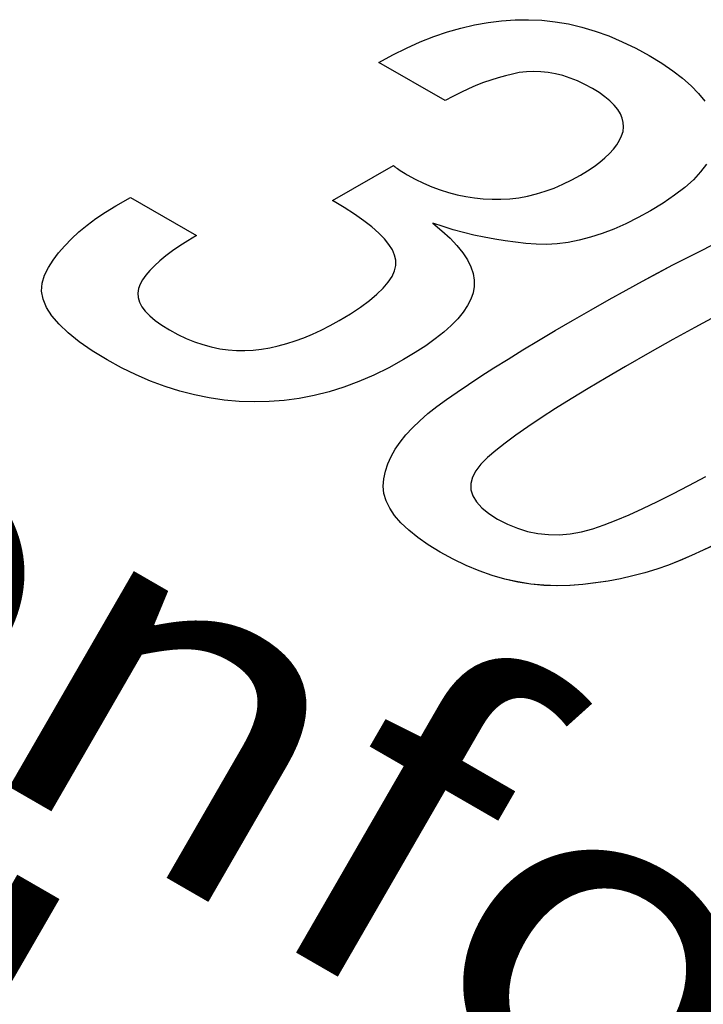
# Model space of a CAD drawing. Extents: x 2.7 to 49.8, y 1.1 to 35.9.
# Drawn here: x 42.4 to 42.5, y 15.4 to 15.5 of the extents above; entities that cross this region are included whole.
import ezdxf

# ---------------------------------------------------------------- set-up
doc = ezdxf.new("R2010")
doc.units = 0
doc.header["$MEASUREMENT"] = 0
doc.layers.add('LABEL', color=2, linetype='CONTINUOUS')
doc.styles.add('ARIAL', font='ARIALUNI.TTF')

msp = doc.modelspace()

# ---------------------------------------------------------------- linework, layer by layer
at = {"layer": 'LABEL'}
for p, q in [((42.471829, 15.472754), (42.473034, 15.473033)), ((42.471829, 15.472754), (42.473034, 15.473033)), ((42.473034, 15.473033), (42.474235, 15.473245)), ((42.473034, 15.473033), (42.474235, 15.473245)), ((42.474235, 15.473245), (42.475433, 15.473392)), ((42.474235, 15.473245), (42.475433, 15.473392)), ((42.475433, 15.473392), (42.476628, 15.473473)), ((42.475433, 15.473392), (42.476628, 15.473473)), ((42.476628, 15.473473), (42.477814, 15.4735)), ((42.476628, 15.473473), (42.477814, 15.4735)), ((42.477814, 15.4735), (42.479, 15.47345)), ((42.477814, 15.4735), (42.479, 15.47345)), ((42.479, 15.47345), (42.480188, 15.473324)), ((42.479, 15.47345), (42.480188, 15.473324)), ((42.480188, 15.473324), (42.481377, 15.473121)), ((42.480188, 15.473324), (42.481377, 15.473121)), ((42.481377, 15.473121), (42.482567, 15.472841)), ((42.481377, 15.473121), (42.482567, 15.472841)), ((42.482567, 15.472841), (42.48376, 15.472485)), ((42.482567, 15.472841), (42.48376, 15.472485)), ((42.4682, 15.471526), (42.469413, 15.472001)), ((42.4682, 15.471526), (42.469413, 15.472001)), ((42.469413, 15.472001), (42.470622, 15.472411)), ((42.469413, 15.472001), (42.470622, 15.472411)), ((42.470622, 15.472411), (42.471829, 15.472754)), ((42.470622, 15.472411), (42.471829, 15.472754)), ((42.48376, 15.472485), (42.484954, 15.472054)), ((42.48376, 15.472485), (42.484954, 15.472054)), ((42.484954, 15.472054), (42.486152, 15.471547)), ((42.484954, 15.472054), (42.486152, 15.471547)), ((42.466986, 15.470986), (42.4682, 15.471526)), ((42.466986, 15.470986), (42.4682, 15.471526)), ((42.486152, 15.471547), (42.487351, 15.470964)), ((42.486152, 15.471547), (42.487351, 15.470964)), ((42.464549, 15.469708), (42.465768, 15.470379)), ((42.464549, 15.469708), (42.465768, 15.470379)), ((42.465768, 15.470379), (42.466986, 15.470986)), ((42.465768, 15.470379), (42.466986, 15.470986)), ((42.487351, 15.470964), (42.488554, 15.470307)), ((42.487351, 15.470964), (42.488554, 15.470307)), ((42.488554, 15.470307), (42.489652, 15.469639)), ((42.488554, 15.470307), (42.489652, 15.469639)), ((42.470431, 15.466312), (42.464549, 15.469708)), ((42.470431, 15.466312), (42.464549, 15.469708)), ((42.489652, 15.469639), (42.490639, 15.468969)), ((42.489652, 15.469639), (42.490639, 15.468969)), ((42.475773, 15.468525), (42.475137, 15.468348)), ((42.475773, 15.468525), (42.475137, 15.468348)), ((42.476394, 15.468676), (42.475773, 15.468525)), ((42.476394, 15.468676), (42.475773, 15.468525)), ((42.476998, 15.468801), (42.476394, 15.468676)), ((42.476998, 15.468801), (42.476394, 15.468676)), ((42.477635, 15.468876), (42.476998, 15.468801)), ((42.477635, 15.468876), (42.476998, 15.468801)), ((42.478275, 15.468904), (42.477635, 15.468876)), ((42.478275, 15.468904), (42.477635, 15.468876)), ((42.478918, 15.468883), (42.478275, 15.468904)), ((42.478918, 15.468883), (42.478275, 15.468904)), ((42.479564, 15.468815), (42.478918, 15.468883)), ((42.479564, 15.468815), (42.478918, 15.468883)), ((42.480213, 15.468699), (42.479564, 15.468815)), ((42.480213, 15.468699), (42.479564, 15.468815)), ((42.480865, 15.468535), (42.480213, 15.468699)), ((42.480865, 15.468535), (42.480213, 15.468699)), ((42.481519, 15.468322), (42.480865, 15.468535)), ((42.481519, 15.468322), (42.480865, 15.468535)), ((42.490639, 15.468969), (42.491515, 15.468295)), ((42.490639, 15.468969), (42.491515, 15.468295)), ((42.473161, 15.467652), (42.472485, 15.467362)), ((42.473161, 15.467652), (42.472485, 15.467362)), ((42.473829, 15.467912), (42.473161, 15.467652)), ((42.473829, 15.467912), (42.473161, 15.467652)), ((42.474489, 15.468144), (42.473829, 15.467912)), ((42.474489, 15.468144), (42.473829, 15.467912)), ((42.475137, 15.468348), (42.474489, 15.468144)), ((42.475137, 15.468348), (42.474489, 15.468144)), ((42.482177, 15.46806), (42.481519, 15.468322)), ((42.482177, 15.46806), (42.481519, 15.468322)), ((42.482838, 15.46775), (42.482177, 15.46806)), ((42.482838, 15.46775), (42.482177, 15.46806)), ((42.483502, 15.46739), (42.482838, 15.46775)), ((42.483502, 15.46739), (42.482838, 15.46775)), ((42.491515, 15.468295), (42.49228, 15.467617)), ((42.491515, 15.468295), (42.49228, 15.467617)), ((42.49228, 15.467617), (42.492932, 15.466937)), ((42.49228, 15.467617), (42.492932, 15.466937)), ((42.471118, 15.466693), (42.470431, 15.466312)), ((42.471118, 15.466693), (42.470431, 15.466312)), ((42.471803, 15.467043), (42.471118, 15.466693)), ((42.471803, 15.467043), (42.471118, 15.466693)), ((42.472485, 15.467362), (42.471803, 15.467043)), ((42.472485, 15.467362), (42.471803, 15.467043)), ((42.484092, 15.467027), (42.483502, 15.46739)), ((42.484092, 15.467027), (42.483502, 15.46739)), ((42.484612, 15.466658), (42.484092, 15.467027)), ((42.484612, 15.466658), (42.484092, 15.467027)), ((42.485061, 15.466286), (42.484612, 15.466658)), ((42.485061, 15.466286), (42.484612, 15.466658)), ((42.492932, 15.466937), (42.49347, 15.466253)), ((42.492932, 15.466937), (42.49347, 15.466253)), ((42.485439, 15.465909), (42.485061, 15.466286)), ((42.485439, 15.465909), (42.485061, 15.466286)), ((42.485746, 15.465529), (42.485439, 15.465909)), ((42.485746, 15.465529), (42.485439, 15.465909)), ((42.485983, 15.465146), (42.485746, 15.465529)), ((42.485983, 15.465146), (42.485746, 15.465529)), ((42.486148, 15.464759), (42.485983, 15.465146)), ((42.486148, 15.464759), (42.485983, 15.465146)), ((42.486243, 15.464369), (42.486148, 15.464759)), ((42.486243, 15.464369), (42.486148, 15.464759)), ((42.486266, 15.463977), (42.486243, 15.464369)), ((42.486266, 15.463977), (42.486243, 15.464369)), ((42.485896, 15.462792), (42.486083, 15.463186)), ((42.485896, 15.462792), (42.486083, 15.463186)), ((42.486083, 15.463186), (42.486218, 15.463583)), ((42.486083, 15.463186), (42.486218, 15.463583)), ((42.486218, 15.463583), (42.486266, 15.463977)), ((42.486218, 15.463583), (42.486266, 15.463977)), ((42.485363, 15.462006), (42.485657, 15.462398)), ((42.485363, 15.462006), (42.485657, 15.462398)), ((42.485657, 15.462398), (42.485896, 15.462792)), ((42.485657, 15.462398), (42.485896, 15.462792)), ((42.484613, 15.461228), (42.485016, 15.461616)), ((42.484613, 15.461228), (42.485016, 15.461616)), ((42.485016, 15.461616), (42.485363, 15.462006)), ((42.485016, 15.461616), (42.485363, 15.462006)), ((42.460417, 15.457437), (42.46583, 15.460562)), ((42.460417, 15.457437), (42.46583, 15.460562)), ((42.46583, 15.460562), (42.465907, 15.460498)), ((42.46583, 15.460562), (42.465907, 15.460498)), ((42.483643, 15.460458), (42.484156, 15.460842)), ((42.483643, 15.460458), (42.484156, 15.460842)), ((42.484156, 15.460842), (42.484613, 15.461228)), ((42.484156, 15.460842), (42.484613, 15.461228)), ((42.49364, 15.460685), (42.493114, 15.459989)), ((42.49364, 15.460685), (42.493114, 15.459989)), ((42.465907, 15.460498), (42.465994, 15.46043)), ((42.465907, 15.460498), (42.465994, 15.46043)), ((42.465994, 15.46043), (42.466089, 15.460357)), ((42.465994, 15.46043), (42.466089, 15.460357)), ((42.466089, 15.460357), (42.466194, 15.46028)), ((42.466089, 15.460357), (42.466194, 15.46028)), ((42.466194, 15.46028), (42.466309, 15.460199)), ((42.466194, 15.46028), (42.466309, 15.460199)), ((42.466309, 15.460199), (42.466434, 15.460114)), ((42.466309, 15.460199), (42.466434, 15.460114)), ((42.466434, 15.460114), (42.466569, 15.460025)), ((42.466434, 15.460114), (42.466569, 15.460025)), ((42.466569, 15.460025), (42.466715, 15.459933)), ((42.466569, 15.460025), (42.466715, 15.459933)), ((42.466715, 15.459933), (42.466871, 15.459837)), ((42.466715, 15.459933), (42.466871, 15.459837)), ((42.466871, 15.459837), (42.467039, 15.459739)), ((42.466871, 15.459837), (42.467039, 15.459739)), ((42.467039, 15.459739), (42.467762, 15.459343)), ((42.467039, 15.459739), (42.467762, 15.459343)), ((42.481664, 15.459269), (42.482447, 15.459697)), ((42.481664, 15.459269), (42.482447, 15.459697)), ((42.482447, 15.459697), (42.483073, 15.460077)), ((42.482447, 15.459697), (42.483073, 15.460077)), ((42.483073, 15.460077), (42.483643, 15.460458)), ((42.483073, 15.460077), (42.483643, 15.460458)), ((42.493114, 15.459989), (42.492465, 15.459294)), ((42.493114, 15.459989), (42.492465, 15.459294)), ((42.467762, 15.459343), (42.468492, 15.458986)), ((42.467762, 15.459343), (42.468492, 15.458986)), ((42.468492, 15.458986), (42.469229, 15.458669)), ((42.468492, 15.458986), (42.469229, 15.458669)), ((42.480096, 15.458554), (42.480881, 15.458888)), ((42.480096, 15.458554), (42.480881, 15.458888)), ((42.480881, 15.458888), (42.481664, 15.459269)), ((42.480881, 15.458888), (42.481664, 15.459269)), ((42.492465, 15.459294), (42.491695, 15.458602)), ((42.492465, 15.459294), (42.491695, 15.458602)), ((42.469229, 15.458669), (42.469973, 15.458391)), ((42.469229, 15.458669), (42.469973, 15.458391)), ((42.469973, 15.458391), (42.470724, 15.458153)), ((42.469973, 15.458391), (42.470724, 15.458153)), ((42.470724, 15.458153), (42.471483, 15.457954)), ((42.470724, 15.458153), (42.471483, 15.457954)), ((42.471483, 15.457954), (42.472249, 15.457794)), ((42.471483, 15.457954), (42.472249, 15.457794)), ((42.47774, 15.457837), (42.478526, 15.458029)), ((42.47774, 15.457837), (42.478526, 15.458029)), ((42.478526, 15.458029), (42.479311, 15.458268)), ((42.478526, 15.458029), (42.479311, 15.458268)), ((42.479311, 15.458268), (42.480096, 15.458554)), ((42.479311, 15.458268), (42.480096, 15.458554)), ((42.490803, 15.457911), (42.489792, 15.457223)), ((42.490803, 15.457911), (42.489792, 15.457223)), ((42.491695, 15.458602), (42.490803, 15.457911)), ((42.491695, 15.458602), (42.490803, 15.457911)), ((42.441184, 15.456968), (42.442492, 15.457723)), ((42.441184, 15.456968), (42.442492, 15.457723)), ((42.442492, 15.457723), (42.448356, 15.454338)), ((42.442492, 15.457723), (42.448356, 15.454338)), ((42.461447, 15.456822), (42.460417, 15.457437)), ((42.461447, 15.456822), (42.460417, 15.457437)), ((42.472249, 15.457794), (42.473024, 15.457674)), ((42.472249, 15.457794), (42.473024, 15.457674)), ((42.473024, 15.457674), (42.473807, 15.457593)), ((42.473024, 15.457674), (42.473807, 15.457593)), ((42.473807, 15.457593), (42.474598, 15.457551)), ((42.473807, 15.457593), (42.474598, 15.457551)), ((42.474598, 15.457551), (42.475383, 15.457551)), ((42.474598, 15.457551), (42.475383, 15.457551)), ((42.475383, 15.457551), (42.476169, 15.457598)), ((42.475383, 15.457551), (42.476169, 15.457598)), ((42.476169, 15.457598), (42.476955, 15.457694)), ((42.476169, 15.457598), (42.476955, 15.457694)), ((42.476955, 15.457694), (42.47774, 15.457837)), ((42.476955, 15.457694), (42.47774, 15.457837)), ((42.489792, 15.457223), (42.488662, 15.456536)), ((42.489792, 15.457223), (42.488662, 15.456536)), ((42.439412, 15.455843), (42.440265, 15.456412)), ((42.439412, 15.455843), (42.440265, 15.456412)), ((42.440265, 15.456412), (42.441184, 15.456968)), ((42.440265, 15.456412), (42.441184, 15.456968)), ((42.462373, 15.456227), (42.461447, 15.456822)), ((42.462373, 15.456227), (42.461447, 15.456822)), ((42.463194, 15.455652), (42.462373, 15.456227)), ((42.463194, 15.455652), (42.462373, 15.456227)), ((42.488662, 15.456536), (42.487558, 15.455926)), ((42.488662, 15.456536), (42.487558, 15.455926)), ((42.438624, 15.455261), (42.439412, 15.455843)), ((42.438624, 15.455261), (42.439412, 15.455843)), ((42.46391, 15.455097), (42.463194, 15.455652)), ((42.46391, 15.455097), (42.463194, 15.455652)), ((42.470235, 15.455128), (42.46933, 15.455426)), ((42.46933, 15.455426), (42.470144, 15.454753)), ((42.470235, 15.455128), (42.46933, 15.455426)), ((42.46933, 15.455426), (42.470144, 15.454753)), ((42.486474, 15.455386), (42.48541, 15.454914)), ((42.486474, 15.455386), (42.48541, 15.454914)), ((42.487558, 15.455926), (42.486474, 15.455386)), ((42.487558, 15.455926), (42.486474, 15.455386)), ((42.437239, 15.454057), (42.4379, 15.454666)), ((42.437239, 15.454057), (42.4379, 15.454666)), ((42.4379, 15.454666), (42.438624, 15.455261)), ((42.4379, 15.454666), (42.438624, 15.455261)), ((42.464523, 15.45456), (42.46391, 15.455097)), ((42.464523, 15.45456), (42.46391, 15.455097)), ((42.465032, 15.454041), (42.464523, 15.45456)), ((42.465032, 15.454041), (42.464523, 15.45456)), ((42.470144, 15.454753), (42.470859, 15.454092)), ((42.470144, 15.454753), (42.470859, 15.454092)), ((42.471146, 15.454854), (42.470235, 15.455128)), ((42.471146, 15.454854), (42.470235, 15.455128)), ((42.472062, 15.454604), (42.471146, 15.454854)), ((42.472062, 15.454604), (42.471146, 15.454854)), ((42.472981, 15.45438), (42.472062, 15.454604)), ((42.472981, 15.45438), (42.472062, 15.454604)), ((42.484367, 15.454512), (42.483342, 15.454179)), ((42.484367, 15.454512), (42.483342, 15.454179)), ((42.48541, 15.454914), (42.484367, 15.454512)), ((42.48541, 15.454914), (42.484367, 15.454512)), ((42.43664, 15.453435), (42.437239, 15.454057)), ((42.43664, 15.453435), (42.437239, 15.454057)), ((42.447577, 15.453874), (42.44686, 15.453416)), ((42.447577, 15.453874), (42.44686, 15.453416)), ((42.448356, 15.454338), (42.447577, 15.453874)), ((42.448356, 15.454338), (42.447577, 15.453874)), ((42.465438, 15.45354), (42.465032, 15.454041)), ((42.465438, 15.45354), (42.465032, 15.454041)), ((42.46574, 15.453057), (42.465438, 15.45354)), ((42.46574, 15.453057), (42.465438, 15.45354)), ((42.470859, 15.454092), (42.471473, 15.453443)), ((42.470859, 15.454092), (42.471473, 15.453443)), ((42.473903, 15.454181), (42.472981, 15.45438)), ((42.473903, 15.454181), (42.472981, 15.45438)), ((42.474825, 15.454007), (42.473903, 15.454181)), ((42.474825, 15.454007), (42.473903, 15.454181)), ((42.475747, 15.453859), (42.474825, 15.454007)), ((42.475747, 15.453859), (42.474825, 15.454007)), ((42.476667, 15.453738), (42.475747, 15.453859)), ((42.476667, 15.453738), (42.475747, 15.453859)), ((42.477583, 15.453642), (42.476667, 15.453738)), ((42.477583, 15.453642), (42.476667, 15.453738)), ((42.478496, 15.453572), (42.477583, 15.453642)), ((42.478496, 15.453572), (42.477583, 15.453642)), ((42.47943, 15.453552), (42.478496, 15.453572)), ((42.47943, 15.453552), (42.478496, 15.453572)), ((42.480381, 15.453602), (42.47943, 15.453552)), ((42.480381, 15.453602), (42.47943, 15.453552)), ((42.48135, 15.453724), (42.480381, 15.453602)), ((42.48135, 15.453724), (42.480381, 15.453602)), ((42.482337, 15.453916), (42.48135, 15.453724)), ((42.482337, 15.453916), (42.48135, 15.453724)), ((42.483342, 15.454179), (42.482337, 15.453916)), ((42.483342, 15.454179), (42.482337, 15.453916)), ((42.435623, 15.452149), (42.436101, 15.452799)), ((42.435623, 15.452149), (42.436101, 15.452799)), ((42.436101, 15.452799), (42.43664, 15.453435)), ((42.436101, 15.452799), (42.43664, 15.453435)), ((42.446204, 15.452964), (42.445609, 15.45252)), ((42.446204, 15.452964), (42.445609, 15.45252)), ((42.44686, 15.453416), (42.446204, 15.452964)), ((42.44686, 15.453416), (42.446204, 15.452964)), ((42.46594, 15.45259), (42.46574, 15.453057)), ((42.46594, 15.45259), (42.46574, 15.453057)), ((42.471473, 15.453443), (42.471987, 15.452807)), ((42.471473, 15.453443), (42.471987, 15.452807)), ((42.471987, 15.452807), (42.472398, 15.452182)), ((42.471987, 15.452807), (42.472398, 15.452182)), ((42.491882, 15.452363), (42.493059, 15.452956)), ((42.491885, 15.452365), (42.493062, 15.452957)), ((42.493059, 15.452956), (42.494169, 15.453498)), ((42.493062, 15.452957), (42.494171, 15.453499)), ((42.435204, 15.451485), (42.435623, 15.452149)), ((42.435204, 15.451485), (42.435623, 15.452149)), ((42.445076, 15.452082), (42.444604, 15.451652)), ((42.445076, 15.452082), (42.444604, 15.451652)), ((42.445609, 15.45252), (42.445076, 15.452082)), ((42.445609, 15.45252), (42.445076, 15.452082)), ((42.466037, 15.45214), (42.46594, 15.45259)), ((42.466037, 15.45214), (42.46594, 15.45259)), ((42.46604, 15.451676), (42.466037, 15.45214)), ((42.46604, 15.451676), (42.466037, 15.45214)), ((42.472398, 15.452182), (42.472708, 15.45157)), ((42.472398, 15.452182), (42.472708, 15.45157)), ((42.490637, 15.45172), (42.491882, 15.452363)), ((42.49064, 15.451722), (42.491885, 15.452365)), ((42.434842, 15.450807), (42.435204, 15.451485)), ((42.434842, 15.450807), (42.435204, 15.451485)), ((42.444193, 15.451229), (42.443844, 15.450814)), ((42.444193, 15.451229), (42.443844, 15.450814)), ((42.444604, 15.451652), (42.444193, 15.451229)), ((42.444604, 15.451652), (42.444193, 15.451229)), ((42.465708, 15.4507), (42.46593, 15.451196)), ((42.465708, 15.4507), (42.46593, 15.451196)), ((42.46593, 15.451196), (42.46604, 15.451676)), ((42.46593, 15.451196), (42.46604, 15.451676)), ((42.472708, 15.45157), (42.472913, 15.450969)), ((42.472708, 15.45157), (42.472913, 15.450969)), ((42.472913, 15.450969), (42.473015, 15.450381)), ((42.472913, 15.450969), (42.473015, 15.450381)), ((42.487944, 15.450283), (42.489324, 15.451027)), ((42.487945, 15.450284), (42.489326, 15.451028)), ((42.489324, 15.451027), (42.490637, 15.45172)), ((42.489326, 15.451028), (42.49064, 15.451722)), ((42.434591, 15.44941), (42.434631, 15.450115)), ((42.434591, 15.44941), (42.434631, 15.450115)), ((42.434631, 15.450115), (42.434842, 15.450807)), ((42.434631, 15.450115), (42.434842, 15.450807)), ((42.443557, 15.450408), (42.443331, 15.45001)), ((42.443557, 15.450408), (42.443331, 15.45001)), ((42.443844, 15.450814), (42.443557, 15.450408)), ((42.443844, 15.450814), (42.443557, 15.450408)), ((42.464924, 15.44966), (42.465372, 15.450188)), ((42.464924, 15.44966), (42.465372, 15.450188)), ((42.465372, 15.450188), (42.465708, 15.4507)), ((42.465372, 15.450188), (42.465708, 15.4507)), ((42.473015, 15.450381), (42.473012, 15.449804)), ((42.473015, 15.450381), (42.473012, 15.449804)), ((42.486496, 15.449488), (42.487944, 15.450283)), ((42.486497, 15.449488), (42.487945, 15.450284)), ((42.434722, 15.44869), (42.434591, 15.44941)), ((42.434722, 15.44869), (42.434591, 15.44941)), ((42.443184, 15.449619), (42.443126, 15.449224)), ((42.443184, 15.449619), (42.443126, 15.449224)), ((42.443126, 15.449224), (42.443158, 15.448825)), ((42.443126, 15.449224), (42.443158, 15.448825)), ((42.443331, 15.45001), (42.443184, 15.449619)), ((42.443331, 15.45001), (42.443184, 15.449619)), ((42.464364, 15.449117), (42.464924, 15.44966)), ((42.464364, 15.449117), (42.464924, 15.44966)), ((42.472902, 15.449239), (42.472702, 15.448677)), ((42.472902, 15.449239), (42.472702, 15.448677)), ((42.473012, 15.449804), (42.472902, 15.449239)), ((42.473012, 15.449804), (42.472902, 15.449239)), ((42.48498, 15.448642), (42.486497, 15.449488)), ((42.48498, 15.448642), (42.486496, 15.449488)), ((42.435025, 15.447958), (42.434722, 15.44869)), ((42.435025, 15.447958), (42.434722, 15.44869)), ((42.443158, 15.448825), (42.443281, 15.448424)), ((42.443158, 15.448825), (42.443281, 15.448424)), ((42.443281, 15.448424), (42.443495, 15.448019)), ((42.443281, 15.448424), (42.443495, 15.448019)), ((42.462908, 15.447983), (42.463692, 15.448557)), ((42.462908, 15.447983), (42.463692, 15.448557)), ((42.463692, 15.448557), (42.464364, 15.449117)), ((42.463692, 15.448557), (42.464364, 15.449117)), ((42.472702, 15.448677), (42.472408, 15.448109)), ((42.472702, 15.448677), (42.472408, 15.448109)), ((42.483395, 15.447745), (42.48498, 15.448642)), ((42.483396, 15.447746), (42.48498, 15.448642)), ((42.435498, 15.447212), (42.435025, 15.447958)), ((42.435498, 15.447212), (42.435025, 15.447958)), ((42.443495, 15.448019), (42.4438, 15.447612)), ((42.443495, 15.448019), (42.4438, 15.447612)), ((42.4438, 15.447612), (42.444196, 15.447203)), ((42.4438, 15.447612), (42.444196, 15.447203)), ((42.462011, 15.447392), (42.462908, 15.447983)), ((42.462011, 15.447392), (42.462908, 15.447983)), ((42.472021, 15.447533), (42.471542, 15.44695)), ((42.472021, 15.447533), (42.471542, 15.44695)), ((42.472408, 15.448109), (42.472021, 15.447533)), ((42.472408, 15.448109), (42.472021, 15.447533)), ((42.481743, 15.446797), (42.483395, 15.447745)), ((42.481744, 15.446798), (42.483396, 15.447746)), ((42.436141, 15.446454), (42.435498, 15.447212)), ((42.436141, 15.446454), (42.435498, 15.447212)), ((42.444196, 15.447203), (42.444684, 15.446791)), ((42.444196, 15.447203), (42.444684, 15.446791)), ((42.444684, 15.446791), (42.445265, 15.446378)), ((42.444684, 15.446791), (42.445265, 15.446378)), ((42.460206, 15.446342), (42.461004, 15.446786)), ((42.460206, 15.446342), (42.461004, 15.446786)), ((42.461004, 15.446786), (42.462011, 15.447392)), ((42.461004, 15.446786), (42.462011, 15.447392)), ((42.471542, 15.44695), (42.470971, 15.446361)), ((42.471542, 15.44695), (42.470971, 15.446361)), ((42.480195, 15.445896), (42.481743, 15.446797)), ((42.480196, 15.445897), (42.481744, 15.446798)), ((42.494413, 15.447144), (42.49259, 15.446169)), ((42.494413, 15.447144), (42.49259, 15.446169)), ((42.436954, 15.445683), (42.436141, 15.446454)), ((42.436954, 15.445683), (42.436141, 15.446454)), ((42.437936, 15.444901), (42.436954, 15.445683)), ((42.437936, 15.444901), (42.436954, 15.445683)), ((42.445265, 15.446378), (42.445938, 15.445963)), ((42.445265, 15.446378), (42.445938, 15.445963)), ((42.445938, 15.445963), (42.446682, 15.445558)), ((42.445938, 15.445963), (42.446682, 15.445558)), ((42.458641, 15.445578), (42.459418, 15.44594)), ((42.458641, 15.445578), (42.459418, 15.44594)), ((42.459418, 15.44594), (42.460206, 15.446342)), ((42.459418, 15.44594), (42.460206, 15.446342)), ((42.470307, 15.445765), (42.469551, 15.445163)), ((42.470307, 15.445765), (42.469551, 15.445163)), ((42.470971, 15.446361), (42.470307, 15.445765)), ((42.470971, 15.446361), (42.470307, 15.445765)), ((42.478723, 15.445025), (42.480195, 15.445896)), ((42.478724, 15.445025), (42.480196, 15.445897)), ((42.49259, 15.446169), (42.490652, 15.445105)), ((42.49259, 15.446169), (42.490652, 15.445105)), ((42.439088, 15.444107), (42.437936, 15.444901)), ((42.439088, 15.444107), (42.437936, 15.444901)), ((42.446682, 15.445558), (42.447426, 15.445204)), ((42.446682, 15.445558), (42.447426, 15.445204)), ((42.447426, 15.445204), (42.44817, 15.4449)), ((42.447426, 15.445204), (42.44817, 15.4449)), ((42.44817, 15.4449), (42.448913, 15.444645)), ((42.44817, 15.4449), (42.448913, 15.444645)), ((42.456358, 15.444734), (42.457112, 15.444975)), ((42.456358, 15.444734), (42.457112, 15.444975)), ((42.457112, 15.444975), (42.457873, 15.445256)), ((42.457112, 15.444975), (42.457873, 15.445256)), ((42.457873, 15.445256), (42.458641, 15.445578)), ((42.457873, 15.445256), (42.458641, 15.445578)), ((42.469551, 15.445163), (42.468703, 15.444555)), ((42.469551, 15.445163), (42.468703, 15.444555)), ((42.477326, 15.444183), (42.478723, 15.445025)), ((42.477327, 15.444184), (42.478724, 15.445025)), ((42.490652, 15.445105), (42.488597, 15.443952)), ((42.490652, 15.445105), (42.488597, 15.443952)), ((42.440408, 15.443301), (42.439088, 15.444107)), ((42.440408, 15.443301), (42.439088, 15.444107)), ((42.448913, 15.444645), (42.449657, 15.444441)), ((42.448913, 15.444645), (42.449657, 15.444441)), ((42.449657, 15.444441), (42.450402, 15.444286)), ((42.449657, 15.444441), (42.450402, 15.444286)), ((42.450402, 15.444286), (42.451147, 15.444181)), ((42.450402, 15.444286), (42.451147, 15.444181)), ((42.451147, 15.444181), (42.451893, 15.444125)), ((42.451147, 15.444181), (42.451893, 15.444125)), ((42.451893, 15.444125), (42.452641, 15.444118)), ((42.451893, 15.444125), (42.452641, 15.444118)), ((42.452641, 15.444118), (42.45339, 15.444161)), ((42.452641, 15.444118), (42.45339, 15.444161)), ((42.45339, 15.444161), (42.454127, 15.444246)), ((42.45339, 15.444161), (42.454127, 15.444246)), ((42.454127, 15.444246), (42.454867, 15.444369)), ((42.454127, 15.444246), (42.454867, 15.444369)), ((42.454867, 15.444369), (42.45561, 15.444532)), ((42.454867, 15.444369), (42.45561, 15.444532)), ((42.45561, 15.444532), (42.456358, 15.444734)), ((42.45561, 15.444532), (42.456358, 15.444734)), ((42.467763, 15.443941), (42.466732, 15.443322)), ((42.467763, 15.443941), (42.466732, 15.443322)), ((42.468703, 15.444555), (42.467763, 15.443941)), ((42.468703, 15.444555), (42.467763, 15.443941)), ((42.476006, 15.443372), (42.477326, 15.444183)), ((42.476007, 15.443372), (42.477327, 15.444184)), ((42.488597, 15.443952), (42.486426, 15.442709)), ((42.488597, 15.443952), (42.486426, 15.442709)), ((42.44169, 15.442599), (42.440408, 15.443301)), ((42.44169, 15.442599), (42.440408, 15.443301)), ((42.466732, 15.443322), (42.465409, 15.442596)), ((42.466732, 15.443322), (42.465409, 15.442596)), ((42.474761, 15.44259), (42.476006, 15.443372)), ((42.474762, 15.442591), (42.476007, 15.443372)), ((42.442975, 15.441969), (42.44169, 15.442599)), ((42.442975, 15.441969), (42.44169, 15.442599)), ((42.465409, 15.442596), (42.464086, 15.441947)), ((42.465409, 15.442596), (42.464086, 15.441947)), ((42.473592, 15.441839), (42.474761, 15.44259)), ((42.473593, 15.441839), (42.474762, 15.442591)), ((42.486426, 15.442709), (42.484715, 15.441711)), ((42.486426, 15.442709), (42.484715, 15.441711)), ((42.444264, 15.441412), (42.442975, 15.441969)), ((42.444264, 15.441412), (42.442975, 15.441969)), ((42.445558, 15.440929), (42.444264, 15.441412)), ((42.445558, 15.440929), (42.444264, 15.441412)), ((42.462763, 15.441374), (42.461439, 15.440879)), ((42.462763, 15.441374), (42.461439, 15.440879)), ((42.464086, 15.441947), (42.462763, 15.441374)), ((42.464086, 15.441947), (42.462763, 15.441374)), ((42.472498, 15.441118), (42.473592, 15.441839)), ((42.472499, 15.441119), (42.473593, 15.441839)), ((42.484715, 15.441711), (42.48311, 15.440755)), ((42.484715, 15.441711), (42.48311, 15.440755)), ((42.446857, 15.440518), (42.445558, 15.440929)), ((42.446857, 15.440518), (42.445558, 15.440929)), ((42.448163, 15.440181), (42.446857, 15.440518)), ((42.448163, 15.440181), (42.446857, 15.440518)), ((42.460114, 15.440462), (42.458788, 15.440124)), ((42.460114, 15.440462), (42.458788, 15.440124)), ((42.461439, 15.440879), (42.460114, 15.440462)), ((42.461439, 15.440879), (42.460114, 15.440462)), ((42.470539, 15.439769), (42.471481, 15.440428)), ((42.47054, 15.43977), (42.471482, 15.440429)), ((42.471481, 15.440428), (42.472498, 15.441118)), ((42.471482, 15.440429), (42.472499, 15.441119)), ((42.48311, 15.440755), (42.481612, 15.439842)), ((42.48311, 15.440755), (42.481612, 15.439842)), ((42.449476, 15.439917), (42.448163, 15.440181)), ((42.449476, 15.439917), (42.448163, 15.440181)), ((42.450796, 15.439727), (42.449476, 15.439917)), ((42.450796, 15.439727), (42.449476, 15.439917)), ((42.452124, 15.43961), (42.450796, 15.439727)), ((42.452124, 15.43961), (42.450796, 15.439727)), ((42.453462, 15.439567), (42.452124, 15.43961)), ((42.453462, 15.439567), (42.452124, 15.43961)), ((42.454797, 15.439586), (42.453462, 15.439567)), ((42.454797, 15.439586), (42.453462, 15.439567)), ((42.45613, 15.439685), (42.454797, 15.439586)), ((42.45613, 15.439685), (42.454797, 15.439586)), ((42.45746, 15.439865), (42.45613, 15.439685)), ((42.45746, 15.439865), (42.45613, 15.439685)), ((42.458788, 15.440124), (42.45746, 15.439865)), ((42.458788, 15.440124), (42.45746, 15.439865)), ((42.469673, 15.439141), (42.470539, 15.439769)), ((42.469674, 15.439141), (42.47054, 15.43977)), ((42.481612, 15.439842), (42.480223, 15.43897)), ((42.481612, 15.439842), (42.480223, 15.43897)), ((42.468887, 15.438519), (42.469673, 15.439141)), ((42.468888, 15.438519), (42.469674, 15.439141)), ((42.480223, 15.43897), (42.478942, 15.43814)), ((42.480223, 15.43897), (42.478942, 15.43814)), ((42.46752, 15.437264), (42.468169, 15.437893)), ((42.467521, 15.437264), (42.46817, 15.437894)), ((42.468169, 15.437893), (42.468887, 15.438519)), ((42.46817, 15.437894), (42.468888, 15.438519)), ((42.478942, 15.43814), (42.47777, 15.437352)), ((42.478942, 15.43814), (42.47777, 15.437352)), ((42.466942, 15.436631), (42.46752, 15.437264)), ((42.466942, 15.436631), (42.467521, 15.437264)), ((42.47777, 15.437352), (42.476707, 15.436606)), ((42.47777, 15.437352), (42.476707, 15.436606)), ((42.466433, 15.435993), (42.466942, 15.436631)), ((42.466434, 15.435994), (42.466942, 15.436631)), ((42.476707, 15.436606), (42.475755, 15.435902)), ((42.476707, 15.436606), (42.475755, 15.435902)), ((42.465631, 15.434706), (42.465996, 15.435352)), ((42.465632, 15.434706), (42.465997, 15.435352)), ((42.465996, 15.435352), (42.466433, 15.435993)), ((42.465997, 15.435352), (42.466434, 15.435994)), ((42.474914, 15.43524), (42.474184, 15.434621)), ((42.474914, 15.43524), (42.474184, 15.434621)), ((42.475755, 15.435902), (42.474914, 15.43524)), ((42.475755, 15.435902), (42.474914, 15.43524)), ((42.465338, 15.434055), (42.465631, 15.434706)), ((42.465339, 15.434056), (42.465632, 15.434706)), ((42.474184, 15.434621), (42.473584, 15.434029)), ((42.474184, 15.434621), (42.473584, 15.434029)), ((42.465118, 15.4334), (42.465338, 15.434055)), ((42.465119, 15.4334), (42.465339, 15.434056)), ((42.473137, 15.433447), (42.472842, 15.432875)), ((42.473137, 15.433447), (42.472842, 15.432875)), ((42.473584, 15.434029), (42.473137, 15.433447)), ((42.473584, 15.434029), (42.473137, 15.433447)), ((42.46492, 15.432084), (42.464973, 15.43274)), ((42.464921, 15.432085), (42.464974, 15.43274)), ((42.464973, 15.43274), (42.465118, 15.4334)), ((42.464974, 15.43274), (42.465119, 15.4334)), ((42.472842, 15.432875), (42.472701, 15.432313)), ((42.472842, 15.432875), (42.472701, 15.432313)), ((42.492076, 15.432126), (42.493585, 15.432929)), ((42.492076, 15.432126), (42.493585, 15.432929)), ((42.464991, 15.431429), (42.46492, 15.432084)), ((42.464991, 15.431429), (42.464921, 15.432085)), ((42.472701, 15.432313), (42.472713, 15.431762)), ((42.472701, 15.432313), (42.472713, 15.431762)), ((42.472713, 15.431762), (42.472878, 15.431221)), ((42.472713, 15.431762), (42.472878, 15.431221)), ((42.490639, 15.431386), (42.492076, 15.432126)), ((42.490639, 15.431386), (42.492076, 15.432126)), ((42.465183, 15.430774), (42.464991, 15.431429)), ((42.465184, 15.430775), (42.464991, 15.431429)), ((42.472878, 15.431221), (42.473197, 15.430689)), ((42.472878, 15.431221), (42.473197, 15.430689)), ((42.489275, 15.430709), (42.490639, 15.431386)), ((42.489275, 15.430709), (42.490639, 15.431386)), ((42.465499, 15.430121), (42.465183, 15.430774)), ((42.4655, 15.430121), (42.465184, 15.430775)), ((42.465938, 15.429468), (42.465499, 15.430121)), ((42.465939, 15.429468), (42.4655, 15.430121)), ((42.473197, 15.430689), (42.47367, 15.430168)), ((42.473197, 15.430689), (42.47367, 15.430168)), ((42.47367, 15.430168), (42.474297, 15.429658)), ((42.47367, 15.430168), (42.474297, 15.429658)), ((42.486763, 15.429547), (42.487983, 15.430096)), ((42.486763, 15.429547), (42.487983, 15.430096)), ((42.487983, 15.430096), (42.489275, 15.430709)), ((42.487983, 15.430096), (42.489275, 15.430709)), ((42.466501, 15.428816), (42.465938, 15.429468)), ((42.466501, 15.428816), (42.465939, 15.429468)), ((42.474297, 15.429658), (42.475077, 15.429157)), ((42.474297, 15.429658), (42.475077, 15.429157)), ((42.475077, 15.429157), (42.475947, 15.428704)), ((42.475077, 15.429157), (42.475947, 15.428704)), ((42.484541, 15.428641), (42.485616, 15.429062)), ((42.484541, 15.428641), (42.485616, 15.429062)), ((42.485616, 15.429062), (42.486763, 15.429547)), ((42.485616, 15.429062), (42.486763, 15.429547)), ((42.467187, 15.428165), (42.466501, 15.428816)), ((42.467187, 15.428166), (42.466501, 15.428816)), ((42.475947, 15.428704), (42.476836, 15.42834)), ((42.475947, 15.428704), (42.476836, 15.42834)), ((42.476836, 15.42834), (42.477742, 15.428065)), ((42.476836, 15.42834), (42.477742, 15.428065)), ((42.482522, 15.428028), (42.483524, 15.42829)), ((42.482522, 15.428028), (42.483524, 15.42829)), ((42.483524, 15.42829), (42.484541, 15.428641)), ((42.483524, 15.42829), (42.484541, 15.428641)), ((42.467997, 15.427516), (42.467187, 15.428166)), ((42.467996, 15.427515), (42.467187, 15.428165)), ((42.46893, 15.426867), (42.467996, 15.427515)), ((42.468931, 15.426867), (42.467997, 15.427516)), ((42.477742, 15.428065), (42.478666, 15.427879)), ((42.477742, 15.428065), (42.478666, 15.427879)), ((42.478666, 15.427879), (42.479606, 15.427782)), ((42.478666, 15.427879), (42.479606, 15.427782)), ((42.479606, 15.427782), (42.480563, 15.427774)), ((42.479606, 15.427782), (42.480563, 15.427774)), ((42.480563, 15.427774), (42.481535, 15.427856)), ((42.480563, 15.427774), (42.481535, 15.427856)), ((42.481535, 15.427856), (42.482522, 15.428028)), ((42.481535, 15.427856), (42.482522, 15.428028)), ((42.469989, 15.426219), (42.46893, 15.426867)), ((42.46999, 15.42622), (42.468931, 15.426867)), ((42.494454, 15.426919), (42.493341, 15.426392)), ((42.494458, 15.426916), (42.493347, 15.426388)), ((42.471136, 15.425594), (42.469989, 15.426219)), ((42.471137, 15.425594), (42.46999, 15.42622)), ((42.472285, 15.425042), (42.471136, 15.425594)), ((42.472286, 15.425042), (42.471137, 15.425594)), ((42.49229, 15.425918), (42.491274, 15.425476)), ((42.492298, 15.425912), (42.49128, 15.425472)), ((42.493341, 15.426392), (42.49229, 15.425918)), ((42.493347, 15.426388), (42.492298, 15.425912)), ((42.473434, 15.424564), (42.472285, 15.425042)), ((42.473435, 15.424565), (42.472286, 15.425042)), ((42.489207, 15.424713), (42.488153, 15.42439)), ((42.489209, 15.42471), (42.488155, 15.424388)), ((42.490247, 15.425075), (42.489207, 15.424713)), ((42.490251, 15.425072), (42.489209, 15.42471)), ((42.491274, 15.425476), (42.490247, 15.425075)), ((42.49128, 15.425472), (42.490251, 15.425072)), ((42.474585, 15.42416), (42.473434, 15.424564)), ((42.474585, 15.42416), (42.473435, 15.424565)), ((42.475736, 15.423829), (42.474585, 15.42416)), ((42.475736, 15.423829), (42.474585, 15.42416)), ((42.476889, 15.423572), (42.475736, 15.423829)), ((42.476888, 15.423571), (42.475736, 15.423829)), ((42.486003, 15.423861), (42.484905, 15.423654)), ((42.486005, 15.423861), (42.484907, 15.423655)), ((42.487086, 15.424106), (42.486003, 15.423861)), ((42.487087, 15.424105), (42.486005, 15.423861)), ((42.488153, 15.42439), (42.487086, 15.424106)), ((42.488155, 15.424388), (42.487087, 15.424105)), ((42.478041, 15.423386), (42.476888, 15.423571)), ((42.478044, 15.423387), (42.476889, 15.423572)), ((42.479196, 15.423274), (42.478041, 15.423386)), ((42.4792, 15.423276), (42.478044, 15.423387)), ((42.480352, 15.423234), (42.479196, 15.423274)), ((42.480358, 15.423237), (42.4792, 15.423276)), ((42.481509, 15.423266), (42.480352, 15.423234)), ((42.481518, 15.423271), (42.480358, 15.423237)), ((42.482659, 15.423357), (42.481509, 15.423266)), ((42.482664, 15.423361), (42.481518, 15.423271)), ((42.48379, 15.423487), (42.482659, 15.423357)), ((42.483794, 15.423489), (42.482664, 15.423361)), ((42.484905, 15.423654), (42.48379, 15.423487)), ((42.484907, 15.423655), (42.483794, 15.423489))]:
    msp.add_line(p, q, dxfattribs=at)

# ---------------------------------------------------------------- texts
at = {"layer": 'LABEL', "style": 'ARIAL', "oblique": 30, "width": 1.154701}
for s, p in [('ANSI/UL Std. 1573', (42.277517, 15.452524)), ('Cert. to CAN/CSA Std', (42.212486, 15.449982)), ('Conforms to', (42.377252, 15.436817)), ('C22.2 No. 250.0', (42.241539, 15.391644))]:
    msp.add_text(s, height=0.02987788, rotation=330, dxfattribs=at).set_placement(p)

doc.saveas('drawing.dxf')
